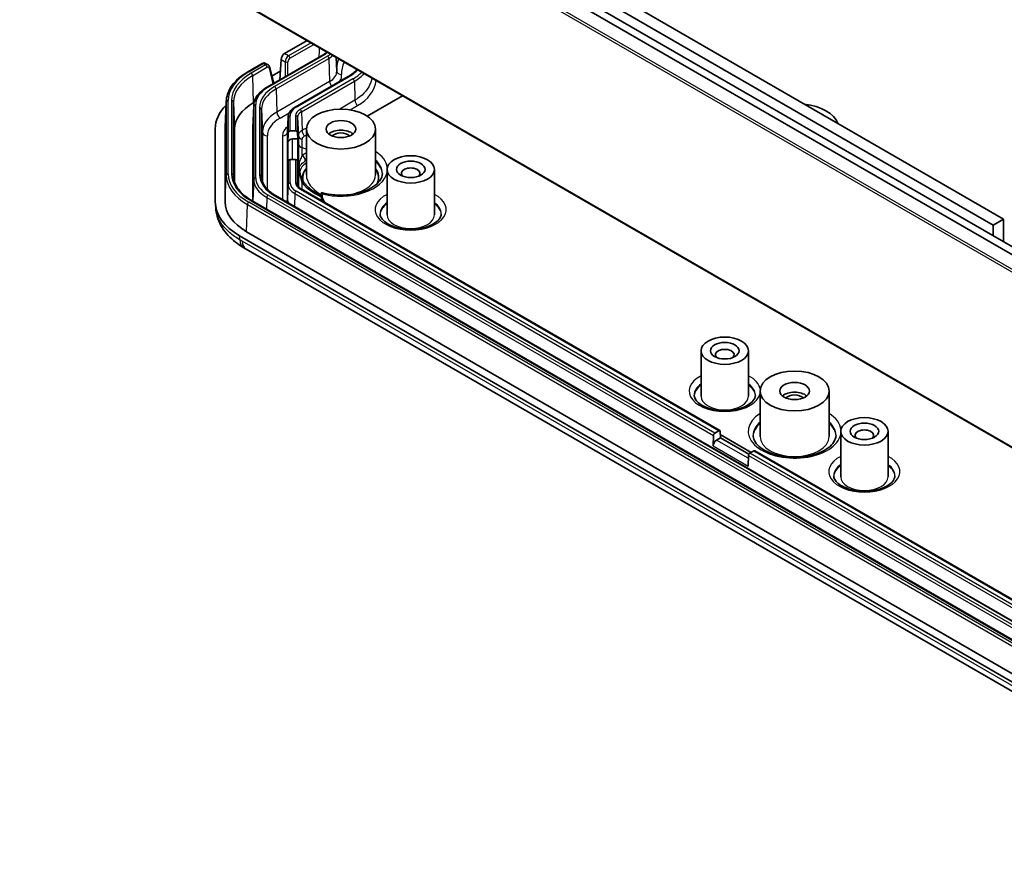
# Model space of a CAD drawing. Units: millimetres. Extents: x 29 to 3187, y 16 to 578.
# Drawn here: x 477 to 577, y 195 to 280 of the extents above; entities that cross this region are included whole.
import ezdxf

# ---------------------------------------------------------------- set-up
doc = ezdxf.new("R2010")
doc.units = ezdxf.units.MM
doc.header["$LTSCALE"] = 2
doc.layers.add('Visible (ISO)', color=7, linetype='Continuous', lineweight=35)
doc.layers.add('Visible Narrow (ISO)', color=7, linetype='Continuous', lineweight=25)

msp = doc.modelspace()

# ---------------------------------------------------------------- linework, layer by layer
at = {"layer": 'Visible (ISO)'}
for p, q in [((587.1006, 252.0229), (478.8841, 314.5018)), ((586.3934, 251.6147), (478.177, 314.0935)), ((585.3742, 232.6573), (477.1577, 295.1361)), ((534.5126, 283.4461), (575.7369, 259.6452)), ((535.5733, 284.0584), (576.7976, 260.2576)), ((506.2397, 278.3456), (503.9602, 277.0296)), ((507.9242, 276.9419), (502.1878, 273.63)), ((503.4706, 274.3829), (503.5949, 276.4384)), ((509.1748, 276.6511), (509.2352, 275.2377)), ((500.2203, 275.1743), (501.6854, 276.0201)), ((502.0332, 276.0363), (502.274, 275.8972)), ((502.4283, 275.6851), (502.8508, 274.0128)), ((503.5218, 275.229), (502.6681, 274.7361)), ((503.4706, 274.3829), (503.4813, 274.3768)), ((505.0311, 271.6116), (510.3867, 274.7037)), ((515.9131, 272.7607), (512.326, 270.6897)), ((498.0476, 272.2183), (497.9321, 269.5198)), ((500.8293, 271.7704), (500.7313, 269.4799)), ((500.8762, 272.0971), (500.7797, 272.0414)), ((504.3111, 270.6119), (504.2474, 269.1232)), ((496.9299, 269.4143), (496.9299, 262.001)), ((497.9299, 269.4143), (497.9299, 262.001)), ((498.8949, 269.4143), (498.8949, 264.0103)), ((500.7299, 262.0706), (500.7299, 269.4143)), ((506.1578, 269.3819), (506.1578, 264.6998)), ((513.1578, 269.3819), (513.1578, 264.7279)), ((504.2654, 267.9818), (504.3104, 269.0347)), ((504.5103, 269.1923), (505.0717, 269.1923)), ((505.2997, 268.3758), (504.7651, 268.3758)), ((505.2715, 269.0347), (505.2997, 268.3758)), ((505.2997, 268.3758), (505.2997, 265.489)), ((504.3104, 266.1479), (504.2654, 265.095)), ((505.0717, 266.3055), (504.5103, 266.3055)), ((505.2997, 265.489), (505.2715, 266.1479)), ((514.3289, 265.2994), (514.3289, 260.6862)), ((519.1289, 265.2994), (519.1289, 260.6862)), ((610.497, 200.603), (503.0421, 262.6421)), ((505.628, 263.3187), (548.0418, 238.8311)), ((496.9772, 261.3292), (496.9402, 261.761)), ((500.6567, 262.1129), (608.8732, 199.6341)), ((575.7369, 259.6452), (576.7976, 260.2576)), ((575.7369, 258.5837), (575.7369, 259.6452)), ((576.7976, 260.2576), (576.7976, 257.9714)), ((499.3902, 258.5717), (607.6067, 196.0929)), ((500.0973, 258.98), (608.3138, 196.5012)), ((500.0705, 257.206), (607.8008, 195.0079)), ((546.1487, 246.9282), (546.1487, 242.315)), ((550.9487, 246.9282), (550.9487, 242.315)), ((552.1197, 242.8458), (552.1197, 238.2326)), ((559.1197, 242.8458), (559.1197, 238.2326)), ((547.5449, 238.592), (547.9418, 238.8212)), ((548.0831, 238.7452), (548.1031, 238.0978)), ((548.0925, 238.4429), (551.2251, 236.6343)), ((560.2908, 238.7633), (560.2908, 234.1501)), ((565.0908, 238.7633), (565.0908, 234.1501)), ((547.3717, 237.2815), (547.4035, 238.3528)), ((548.1031, 238.0978), (547.725, 237.8795)), ((548.1031, 238.0978), (550.9767, 236.4387)), ((551.4773, 236.7799), (551.0804, 236.5508)), ((551.5773, 236.7898), (613.083, 201.2795)), ((550.9391, 236.3116), (550.9072, 235.2403))]:
    msp.add_line(p, q, dxfattribs=at)
for centre, major_axis, ratio, start_param, end_param in [((503.9478, 276.6284), (-0.2626, -0.4256), 0.5568606, 3.9432671, 5.4791569), ((505.3299, 269.4143), (-8.4, 0), 0.5773503, 5.7655648, 6.2831853), ((505.3299, 269.4143), (-6.4349, 0), 0.5773503, 5.4977871, 6.2831853), ((555.6197, 269.3819), (4.5, 0), 0.5773503, 0.220129, 1.3506673), ((505.3299, 269.4143), (-7.4, 0), 0.5773503, 6.2584901, 6.2831853), ((505.3299, 269.4143), (-4.6, 0), 0.5773503, 6.2584901, 6.2831853), ((504.7651, 267.9675), (-0.5, 0), 0.8164966, 4.712389, 6.2482787), ((504.5103, 269.029), (-0.2, 0), 0.8164966, 4.712389, 6.2482787), ((505.0717, 269.029), (0.2, 0), 0.8164966, 0.0349066, 1.5707963), ((509.6578, 268.4021), (-1.5, 0), 0.5773503, 3.7428569, 5.6819211), ((509.6578, 268.4021), (1.0065, 0), 0.5773503, 0.501749, 2.6398436), ((504.5103, 266.1422), (-0.2, 0), 0.8164966, 4.712389, 6.2482787), ((505.0717, 266.1422), (0.2, 0), 0.8164966, 0.0349066, 1.5707963), ((516.7289, 264.8912), (-0.95, 0), 0.5773503, 2.59354, 6.8312379), ((509.6578, 281.163), (-4.1898, -34.3785), 0.0084911, 1.0022002, 1.0068462), ((512.7512, 261.574), (5.0205, -1.4306), 0.5467983, 3.3158323, 3.4205347), ((512.6299, 262.9303), (-4.915, 0), 0.5773503, 0.0361493, 0.3592415), ((509.6578, 272.9573), (-3.4915, -28.6487), 0.0084911, 1.2073789, 1.209131), ((505.3299, 262.001), (-8.4, 0), 0.5773503, 0, 0.7853982), ((505.3299, 262.001), (-7.4, 0), 0.5773503, 0, 0.7853982), ((501.794, 285.8979), (16.5958, -30.4447), 0.6180294, 5.4812913, 5.4916429), ((548.5487, 246.52), (-0.95, 0), 0.5773503, 2.59354, 6.8312379), ((555.6197, 241.866), (-1.5, 0), 0.5773503, 3.7428569, 5.6819211), ((555.6197, 241.866), (1.0065, 0), 0.5773503, 0.501749, 2.6398436), ((547.5449, 238.4287), (0.1, 0.1732), 0.5773503, 0.7853982, 2.3212879), ((547.9418, 238.6579), (0.1, 0.1732), 0.5773503, 5.5326937, 7.0685835), ((562.6908, 238.355), (-0.95, 0), 0.5773503, 2.59354, 6.8312379), ((547.725, 237.4713), (0.25, 0.433), 0.5773503, 0.7853982, 2.3212879), ((551.0804, 236.3875), (-0.1, -0.1732), 0.5773503, 3.9269908, 5.4628806), ((551.4773, 236.6166), (0.1, 0.1732), 0.5773503, 0, 0.7853982)]:
    msp.add_ellipse(centre, major_axis=major_axis, ratio=ratio, start_param=start_param, end_param=end_param, dxfattribs=at)
for centre, major_axis in [((509.6578, 269.3819), (-3.5, 0)), ((509.6578, 269.3819), (-1.5, 0)), ((516.7289, 265.2994), (-2.4, 0)), ((516.7289, 265.2994), (-1.45, 0)), ((548.5487, 246.9282), (-2.4, 0)), ((548.5487, 246.9282), (-1.45, 0)), ((555.6197, 242.8458), (-3.5, 0)), ((555.6197, 242.8458), (-1.5, 0)), ((562.6908, 238.7633), (-2.4, 0)), ((562.6908, 238.7633), (-1.45, 0))]:
    msp.add_ellipse(centre, major_axis=major_axis, ratio=0.5773503, dxfattribs=at)
for points, knots in [([(508.2315, 277.1957), (508.2212, 277.1826), (508.2101, 277.1695), (508.1644, 277.1189), (508.1243, 277.0817), (508.0327, 277.0096), (507.981, 276.9747), (507.9242, 276.9419)], [1.21367165, 1.21367165, 1.21367165, 1.21367165, 1.26651515, 1.26651515, 1.41865574, 1.41865574, 1.57079633, 1.57079633, 1.57079633, 1.57079633]), ([(502.0332, 276.0363), (502.0094, 276.05), (501.9836, 276.0603), (501.9319, 276.0734), (501.906, 276.0763), (501.8561, 276.0763), (501.8321, 276.0735), (501.7865, 276.0639), (501.7648, 276.0571), (501.7236, 276.0406), (501.7041, 276.0309), (501.6854, 276.0201)], [-0.78539816, -0.78539816, -0.78539816, -0.78539816, -0.62831853, -0.62831853, -0.4712389, -0.4712389, -0.31415927, -0.31415927, -0.15707963, -0.15707963, 0, 0, 0, 0]), ([(502.274, 275.8972), (502.2906, 275.8876), (502.3063, 275.8765), (502.3351, 275.8518), (502.3481, 275.8383), (502.3714, 275.8098), (502.3816, 275.7949), (502.3992, 275.7643), (502.4067, 275.7486), (502.4192, 275.717), (502.4243, 275.7011), (502.4283, 275.6851)], [0.78539816, 0.78539816, 0.78539816, 0.78539816, 0.89753556, 0.89753556, 1.00967296, 1.00967296, 1.12181036, 1.12181036, 1.23394776, 1.23394776, 1.34608516, 1.34608516, 1.34608516, 1.34608516]), ([(510.3867, 274.7037), (510.5684, 274.8086), (510.7354, 274.921), (511.0361, 275.1575), (511.1698, 275.2816), (511.29, 275.4145), (511.2946, 275.4196), (511.299, 275.4246)], [4.71238898, 4.71238898, 4.71238898, 4.71238898, 4.86452957, 4.86452957, 5.01667016, 5.01667016, 5.0226474, 5.0226474, 5.0226474, 5.0226474]), ([(498.0476, 272.2183), (498.0572, 272.4432), (498.0966, 272.6674), (498.2328, 273.1074), (498.3295, 273.3232), (498.5765, 273.7408), (498.7266, 273.9428), (499.0757, 274.3288), (499.2745, 274.5129), (499.716, 274.8601), (499.9586, 275.0232), (500.2203, 275.1743)], [3.95168604, 3.95168604, 3.95168604, 3.95168604, 4.10382663, 4.10382663, 4.25596722, 4.25596722, 4.4081078, 4.4081078, 4.56024839, 4.56024839, 4.71238898, 4.71238898, 4.71238898, 4.71238898]), ([(502.1878, 273.63), (502.0259, 273.5366), (501.8755, 273.4355), (501.6011, 273.2196), (501.477, 273.1049), (501.2586, 272.8633), (501.1642, 272.7365), (501.0084, 272.473), (500.9471, 272.3364), (500.8605, 272.0568), (500.8354, 271.9138), (500.8293, 271.7704)], [1.57079633, 1.57079633, 1.57079633, 1.57079633, 1.72293691, 1.72293691, 1.8750775, 1.8750775, 2.02721809, 2.02721809, 2.17935868, 2.17935868, 2.33149927, 2.33149927, 2.33149927, 2.33149927]), ([(504.3111, 270.6119), (504.3145, 270.6915), (504.3285, 270.7706), (504.3761, 270.9244), (504.4097, 270.999), (504.4939, 271.1415), (504.5446, 271.2094), (504.6606, 271.3377), (504.7259, 271.3981), (504.8694, 271.5109), (504.9475, 271.5634), (505.0311, 271.6116)], [3.95168604, 3.95168604, 3.95168604, 3.95168604, 4.10382663, 4.10382663, 4.25596722, 4.25596722, 4.4081078, 4.4081078, 4.56024839, 4.56024839, 4.71238898, 4.71238898, 4.71238898, 4.71238898]), ([(505.4578, 265.3434), (505.4578, 265.284), (505.4632, 265.2047), (505.4884, 265.0161), (505.5099, 264.905), (505.5673, 264.6819), (505.6033, 264.5693), (505.6887, 264.3517), (505.7382, 264.2465), (505.8489, 264.0503), (505.9101, 263.9594), (505.9831, 263.8702), (505.9912, 263.8605), (505.9993, 263.8511)], [0.2585518, 0.2585518, 0.2585518, 0.2585518, 0.30386842, 0.30386842, 0.35557973, 0.35557973, 0.40729104, 0.40729104, 0.45900235, 0.45900235, 0.51071366, 0.51071366, 0.51710835, 0.51710835, 0.51710835, 0.51710835]), ([(498.7815, 264.6078), (498.7892, 264.4277), (498.8206, 264.2478), (498.9312, 263.8902), (499.0105, 263.7127), (499.2169, 263.3636), (499.3441, 263.1921), (499.6444, 262.86), (499.8176, 262.6993), (500.2065, 262.3934), (500.4222, 262.2482), (500.6567, 262.1129)], [2.38088971, 2.38088971, 2.38088971, 2.38088971, 2.5330303, 2.5330303, 2.68517089, 2.68517089, 2.83731148, 2.83731148, 2.98945207, 2.98945207, 3.14159265, 3.14159265, 3.14159265, 3.14159265]), ([(503.0421, 262.6421), (502.8626, 262.7457), (502.6978, 262.8567), (502.401, 263.0901), (502.2691, 263.2126), (502.0408, 263.465), (501.9444, 263.5951), (501.7883, 263.8591), (501.7285, 263.993), (501.6453, 264.2621), (501.6217, 264.3972), (501.6159, 264.5323)], [3.14159265, 3.14159265, 3.14159265, 3.14159265, 3.29373324, 3.29373324, 3.44587383, 3.44587383, 3.59801442, 3.59801442, 3.75015501, 3.75015501, 3.90229559, 3.90229559, 3.90229559, 3.90229559]), ([(513.8578, 264.8912), (513.8578, 264.6409), (513.7724, 264.3833), (513.4193, 263.9096), (513.1945, 263.7012), (512.6335, 263.3347), (512.3049, 263.1748), (511.5655, 262.9148), (511.1543, 262.8152), (510.2901, 262.6907), (509.8369, 262.6665), (508.9388, 262.6983), (508.494, 262.7543), (507.9502, 262.8752), (507.8255, 262.9069), (507.7041, 262.9417)], [0.7853982, 0.7853982, 0.7853982, 0.7853982, 1.1917937, 1.1917937, 1.5091956, 1.5091956, 1.8091327, 1.8091327, 2.1116555, 2.1116555, 2.4173033, 2.4173033, 2.7237397, 2.7237397, 2.8173757, 2.8173757, 2.8173757, 2.8173757]), ([(505.2719, 263.7679), (505.2731, 263.7399), (505.278, 263.7116), (505.296, 263.6534), (505.3092, 263.6234), (505.3455, 263.5621), (505.3686, 263.5307), (505.4252, 263.4681), (505.4588, 263.4368), (505.5361, 263.376), (505.5798, 263.3465), (505.628, 263.3187)], [2.38088971, 2.38088971, 2.38088971, 2.38088971, 2.5330303, 2.5330303, 2.68517089, 2.68517089, 2.83731148, 2.83731148, 2.98945207, 2.98945207, 3.14159265, 3.14159265, 3.14159265, 3.14159265]), ([(507.6608, 262.6154), (507.521, 262.6859), (507.3856, 262.7599), (507.1254, 262.9136), (507.0007, 262.9932), (506.7635, 263.1569), (506.651, 263.241), (506.4399, 263.4121), (506.3412, 263.4991), (506.1588, 263.6745), (506.0751, 263.7629), (505.9993, 263.8511)], [-1.07829059, -1.07829059, -1.07829059, -1.07829059, -0.97009265, -0.97009265, -0.86189472, -0.86189472, -0.75369679, -0.75369679, -0.64549886, -0.64549886, -0.53730092, -0.53730092, -0.53730092, -0.53730092]), ([(507.6608, 262.6154), (507.6629, 262.6143), (507.6647, 262.6089), (507.6676, 262.59), (507.6687, 262.576), (507.6693, 262.5582)], [0.04275345, 0.04275345, 0.04275345, 0.04275345, 0.054329587, 0.054329587, 0.066508442, 0.066508442, 0.066508442, 0.066508442]), ([(507.6649, 262.7567), (507.6709, 262.8036), (507.6778, 262.8492), (507.689, 262.9087), (507.6952, 262.9311), (507.7042, 262.9459), (507.7084, 262.9394), (507.7114, 262.9183), (507.7119, 262.9141), (507.7123, 262.9092)], [0.156603338, 0.156603338, 0.156603338, 0.156603338, 0.174667085, 0.174667085, 0.194359622, 0.194359622, 0.215221015, 0.215221015, 0.219540449, 0.219540449, 0.219540449, 0.219540449]), ([(496.9772, 261.3292), (497.0072, 260.9804), (497.0826, 260.6368), (497.3087, 259.9865), (497.4585, 259.6802), (497.8141, 259.1082), (498.0193, 258.8436), (498.4703, 258.3549), (498.7165, 258.1305), (499.2409, 257.7178), (499.52, 257.529), (499.8115, 257.3571)], [-0.46776759, -0.46776759, -0.46776759, -0.46776759, -0.37421407, -0.37421407, -0.28066055, -0.28066055, -0.18710704, -0.18710704, -0.09355352, -0.09355352, 0, 0, 0, 0]), ([(519.8289, 260.8087), (519.8289, 260.7108), (519.8091, 260.6121), (519.6961, 260.3481), (519.5664, 260.174), (519.2033, 259.8723), (518.9962, 259.7436), (518.5108, 259.5221), (518.2328, 259.4294), (517.6302, 259.2928), (517.305, 259.2497), (516.643, 259.2212), (516.3063, 259.2362), (515.6605, 259.3225), (515.3516, 259.3937), (514.7973, 259.5807), (514.5514, 259.6959), (514.1466, 259.9494), (513.9871, 260.0871), (513.7537, 260.3647), (513.6841, 260.5024), (513.6362, 260.6908), (513.6289, 260.7498), (513.6289, 260.8087)], [0.7853982, 0.7853982, 0.7853982, 0.7853982, 1.0276551, 1.0276551, 1.3928468, 1.3928468, 1.6873562, 1.6873562, 1.982075, 1.982075, 2.2816665, 2.2816665, 2.5837573, 2.5837573, 2.8849787, 2.8849787, 3.1821423, 3.1821423, 3.4750416, 3.4750416, 3.7812787, 3.7812787, 3.9269908, 3.9269908, 3.9269908, 3.9269908]), ([(551.6487, 242.4375), (551.6487, 242.3396), (551.6289, 242.2409), (551.5159, 241.9769), (551.3862, 241.8028), (551.0231, 241.5012), (550.816, 241.3725), (550.3306, 241.151), (550.0526, 241.0582), (549.45, 240.9216), (549.1248, 240.8786), (548.4628, 240.85), (548.1261, 240.865), (547.4803, 240.9513), (547.1714, 241.0226), (546.6171, 241.2096), (546.3712, 241.3247), (545.9664, 241.5782), (545.8069, 241.7159), (545.5735, 241.9935), (545.5039, 242.1312), (545.456, 242.3197), (545.4487, 242.3786), (545.4487, 242.4375)], [0.7853982, 0.7853982, 0.7853982, 0.7853982, 1.0276551, 1.0276551, 1.3928468, 1.3928468, 1.6873562, 1.6873562, 1.982075, 1.982075, 2.2816665, 2.2816665, 2.5837573, 2.5837573, 2.8849787, 2.8849787, 3.1821423, 3.1821423, 3.4750416, 3.4750416, 3.7812787, 3.7812787, 3.9269908, 3.9269908, 3.9269908, 3.9269908]), ([(559.8197, 238.355), (559.8197, 238.0927), (559.7258, 237.8216), (559.3448, 237.3369), (559.1141, 237.1315), (558.5428, 236.7708), (558.2089, 236.6138), (557.4606, 236.3605), (557.0458, 236.2648), (556.1772, 236.1487), (555.7231, 236.129), (554.826, 236.1696), (554.3832, 236.23), (553.5594, 236.4226), (553.178, 236.5543), (552.5182, 236.8681), (552.2389, 237.0496), (551.8018, 237.4341), (551.6454, 237.6361), (551.4599, 238.0107), (551.4197, 238.1836), (551.4197, 238.355)], [0.7853982, 0.7853982, 0.7853982, 0.7853982, 1.211309, 1.211309, 1.5260259, 1.5260259, 1.8259326, 1.8259326, 2.128669, 2.128669, 2.4344291, 2.4344291, 2.7408318, 2.7408318, 3.0452692, 3.0452692, 3.3460511, 3.3460511, 3.6486167, 3.6486167, 3.9269908, 3.9269908, 3.9269908, 3.9269908]), ([(565.7908, 234.2726), (565.7908, 234.1746), (565.7711, 234.076), (565.6581, 233.812), (565.5283, 233.6378), (565.1652, 233.3362), (564.9581, 233.2075), (564.4727, 232.986), (564.1947, 232.8932), (563.5921, 232.7566), (563.2669, 232.7136), (562.605, 232.6851), (562.2682, 232.7), (561.6225, 232.7864), (561.3135, 232.8576), (560.7592, 233.0446), (560.5133, 233.1598), (560.1086, 233.4132), (559.949, 233.5509), (559.7156, 233.8285), (559.646, 233.9662), (559.5981, 234.1547), (559.5908, 234.2137), (559.5908, 234.2726)], [0.7853982, 0.7853982, 0.7853982, 0.7853982, 1.0276551, 1.0276551, 1.3928468, 1.3928468, 1.6873562, 1.6873562, 1.982075, 1.982075, 2.2816665, 2.2816665, 2.5837573, 2.5837573, 2.8849787, 2.8849787, 3.1821423, 3.1821423, 3.4750416, 3.4750416, 3.7812787, 3.7812787, 3.9269908, 3.9269908, 3.9269908, 3.9269908])]:
    msp.add_open_spline(points, degree=3, knots=knots, dxfattribs=at)
for points in [[(507.6693, 262.5582), (507.6699, 262.5437), (507.6705, 262.5265), (507.6711, 262.507)], [(507.7123, 262.9092), (507.714, 262.89), (507.7159, 262.8624), (507.7181, 262.8277)], [(508.6499, 262.7927), (508.6482, 262.7789), (508.6463, 262.7627), (508.6444, 262.7456)], [(507.7094, 262.1934), (507.7156, 262.1638), (507.7224, 262.1344), (507.7301, 262.1051)]]:
    msp.add_open_spline(points, degree=3, dxfattribs=at)
at = {"layer": 'Visible Narrow (ISO)'}
for p, q in [((477.1163, 312.9552), (585.3328, 250.4764)), ((585.4295, 250.6871), (477.213, 313.1659)), ((585.3328, 232.7488), (477.1163, 295.2277)), ((506.6374, 278.116), (504.3579, 276.8)), ((504.4992, 276.5608), (506.9152, 277.9556)), ((502.2878, 273.6201), (508.0242, 276.932)), ((508.2976, 276.7741), (502.9421, 273.6821)), ((503.0834, 273.4429), (508.439, 276.5349)), ((503.5949, 276.4384), (504.0117, 276.1978)), ((504.3579, 276.8), (503.9602, 277.0296)), ((508.439, 276.5349), (508.5087, 274.1885)), ((500.3203, 275.1643), (501.7854, 276.0102)), ((502.0218, 275.8737), (500.5567, 275.0278)), ((500.698, 274.7886), (502.1632, 275.6345)), ((501.7854, 276.0102), (502.0218, 275.8737)), ((502.3757, 275.5602), (502.7774, 273.9704)), ((504.0117, 276.1978), (504.0117, 274.683)), ((504.2944, 274.8462), (504.2944, 276.1978)), ((500.698, 274.7886), (500.7797, 272.0414)), ((505.1311, 271.6017), (510.4867, 274.6938)), ((510.8836, 274.4646), (505.528, 271.3726)), ((503.0834, 273.4429), (503.1531, 271.0965)), ((508.5087, 274.1885), (503.1531, 271.0965)), ((505.6694, 271.1334), (511.025, 274.2254)), ((511.025, 274.2254), (511.0823, 272.295)), ((497.9299, 269.4143), (498.0454, 272.1145)), ((498.0454, 272.1145), (498.0454, 264.7012)), ((498.2452, 264.8588), (498.2452, 272.2721)), ((498.5796, 272.2721), (498.5796, 264.8588)), ((498.7795, 264.7012), (498.7795, 272.1145)), ((498.7795, 272.1145), (498.8949, 269.4143)), ((500.8279, 271.7062), (500.7299, 269.4143)), ((500.8279, 271.7062), (500.8279, 264.2929)), ((501.0278, 264.4505), (501.0278, 271.8638)), ((501.4145, 271.5529), (501.4145, 264.7614)), ((501.6144, 271.3953), (501.713, 269.0892)), ((501.6144, 264.6038), (501.6144, 271.3953)), ((511.0823, 272.295), (509.5346, 271.4014)), ((510.6102, 271.3264), (511.3535, 271.7556)), ((503.5065, 270.4985), (504.43, 271.0317)), ((504.3104, 270.5788), (504.2467, 269.0892)), ((504.3104, 270.5788), (504.3104, 269.0347)), ((504.5103, 269.1923), (504.5103, 270.7364)), ((505.0717, 270.7364), (505.0717, 269.1923)), ((505.2715, 269.0347), (505.2715, 270.5788)), ((505.2715, 270.5788), (505.3509, 268.724)), ((505.6694, 271.1334), (505.7255, 269.2462)), ((501.713, 269.0892), (501.713, 264.0498)), ((502.2127, 263.2768), (502.2127, 268.6952)), ((503.747, 268.6952), (503.747, 262.2351)), ((504.2467, 262.2977), (504.2467, 269.0892)), ((504.7651, 266.3055), (504.7651, 268.3758)), ((504.2654, 267.9818), (504.2654, 265.095)), ((505.3527, 267.8847), (505.3527, 263.554)), ((505.7362, 267.5019), (506.1578, 267.3611)), ((505.7362, 266.7), (505.7362, 267.5019)), ((504.3104, 266.1479), (504.3104, 263.7873)), ((504.5103, 263.9449), (504.5103, 266.3055)), ((505.0717, 266.3055), (505.0717, 263.9449)), ((505.2715, 263.7873), (505.2715, 266.1479)), ((497.9299, 262.001), (498.0454, 264.7012)), ((498.7795, 264.7012), (498.7873, 264.5174)), ((501.6144, 264.6038), (501.6204, 264.4638)), ((500.8279, 264.2929), (500.7328, 262.069)), ((504.3104, 263.7873), (504.2467, 262.2977)), ((505.2715, 263.7873), (505.2731, 263.7517)), ((505.7362, 263.2562), (505.7362, 263.9223)), ((502.1465, 262.455), (502.1114, 261.273)), ((502.1465, 262.455), (610.363, 199.9762)), ((610.5043, 200.2154), (502.2878, 262.6942)), ((502.9421, 262.6322), (610.397, 200.5931)), ((504.9898, 262.8404), (504.9511, 261.5399)), ((504.9898, 262.8404), (547.4035, 238.3528)), ((547.5449, 238.592), (505.1311, 263.0796)), ((505.528, 263.3088), (547.9418, 238.8212)), ((507.6693, 262.5582), (507.7123, 262.9092)), ((500.0973, 258.98), (500.1789, 261.7273)), ((500.1789, 261.7273), (608.3954, 199.2485)), ((608.5368, 199.4877), (500.3203, 261.9665)), ((500.5567, 262.103), (608.7732, 199.6242)), ((507.5628, 262.2016), (507.7094, 262.1934)), ((499.4166, 258.1514), (499.3902, 258.5717)), ((607.3901, 195.8114), (499.6598, 258.0095)), ((550.9307, 236.0287), (547.725, 237.8795)), ((547.3717, 237.2815), (550.9072, 235.2403)), ((612.5861, 201.0405), (551.0804, 236.5508)), ((551.4773, 236.7799), (612.983, 201.2696)), ((550.9391, 236.3116), (612.4447, 200.8013))]:
    msp.add_line(p, q, dxfattribs=at)
for centre, major_axis, ratio, start_param, end_param in [((504.3653, 276.3874), (-0.242, -0.4376), 0.589315, 3.9160679, 5.4519577), ((504.5066, 276.3115), (0.1418, 0.2645), 0.5971344, 0.7666829, 2.3025727), ((504.3579, 276.6367), (0.1, -0.1732), 0.5773503, 0.8203047, 2.3561945), ((508.0242, 276.7687), (-0.1, 0.1732), 0.5773503, 5.4977871, 6.2831853), ((506.7529, 277.666), (1.7979, 0), 0.5773503, 5.4977871, 5.7619956), ((506.7529, 277.666), (-2.1846, 0), 0.5773503, 2.3561945, 2.5727999), ((508.2976, 276.6108), (-0.1, 0.1732), 0.5773503, 3.9618974, 5.4977871), ((506.7529, 277.5084), (2.3845, 0), 0.5773503, 5.4977871, 5.7793402), ((515.7389, 275.4914), (-6.5169, 0), 0.5773503, 6.0148098, 6.2714786), ((501.7854, 275.8469), (-0.1, 0.1732), 0.5773503, 5.4977871, 6.2831853), ((501.778, 275.6063), (0.2577, 0.4285), 0.5651318, 0.0100449, 0.795443), ((502.0292, 275.4612), (-0.242, -0.4376), 0.589315, 3.1306698, 3.9160679), ((502.0218, 275.7104), (-0.1, 0.1732), 0.5773503, 3.9618974, 5.4977871), ((502.1706, 275.3853), (0.1418, 0.2645), 0.5971344, 5.7037831, 7.0498682), ((502.2344, 275.6361), (0.1939, 0.049), 0.6714392, 5.3461558, 6.2831853), ((504.153, 276.2737), (0.2, 0), 0.5363736, 3.9275998, 5.4971782), ((515.7389, 275.0974), (-6.0172, 0), 0.5773503, 5.9703245, 6.3388558), ((506.7529, 276.8495), (5.2804, 0), 0.5773503, 5.4977871, 5.7798043), ((515.7389, 275.0974), (-4.4828, 0), 0.5773503, 6.1550182, 6.1604417), ((505.3299, 272.2721), (-7.0846, 0), 0.5773503, 5.4977871, 6.2831853), ((505.3299, 272.2721), (-6.7503, 0), 0.5773503, 5.4977871, 6.2831853), ((505.3299, 272.1145), (-6.5504, 0), 0.5773503, 5.4977871, 6.2831853), ((500.3203, 275.001), (-0.1, 0.1732), 0.5773503, 5.4977871, 6.2831853), ((500.5567, 274.8645), (-0.1, 0.1732), 0.5773503, 3.9618974, 5.4977871), ((506.7529, 275.2023), (2.4831, 0), 0.5773503, 5.4977871, 6.3078805), ((509.7311, 275.3123), (-0.4977, -0.048), 0.8152317, 0.0254313, 1.4922688), ((506.7529, 274.8083), (2.9828, 0), 0.5773503, 5.9386808, 6.3388558), ((510.4867, 274.5305), (-0.1, 0.1732), 0.5773503, 5.4977871, 6.2831853), ((506.7529, 276.8495), (-5.8418, 0), 0.5773503, 2.3561945, 2.6104781), ((510.8836, 274.3013), (0.1, -0.1732), 0.5773503, 0.8203047, 2.3561945), ((506.7529, 276.6919), (6.0417, 0), 0.5773503, 5.4977871, 5.7765621), ((505.3299, 271.8638), (-4.3021, 0), 0.5773503, 5.4977871, 6.2831853), ((506.6299, 271.5529), (-5.2154, 0), 0.5773503, 5.4977871, 6.2831853), ((506.6299, 271.3953), (-5.0155, 0), 0.5773503, 5.4977871, 6.2831853), ((502.2878, 273.4568), (-0.1, 0.1732), 0.5773503, 5.4977871, 6.2831853), ((502.9421, 273.5188), (-0.1, 0.1732), 0.5773503, 3.9618974, 5.4977871), ((508.862, 273.9988), (0.25, -0.433), 0.5773503, 3.9618974, 5.020969), ((506.7095, 275.7177), (6.455, -1.7563), 0.689381, 5.6832231, 6.3593844), ((498.2452, 272.1088), (-0.2, 0), 0.8164966, 4.712389, 6.2482787), ((505.3299, 272.1145), (-7.2845, 0), 0.5773503, 6.2584901, 6.2831853), ((498.5796, 272.1088), (0.2, 0), 0.8164966, 0.0349066, 1.5707963), ((501.0278, 271.7005), (-0.2, 0), 0.8164966, 4.712389, 6.2482787), ((505.3299, 271.7062), (-4.502, 0), 0.5773503, 6.2584901, 6.2831853), ((501.4145, 271.3896), (0.2, 0), 0.8164966, 0.0349066, 1.5707963), ((506.6299, 270.7364), (-2.1196, 0), 0.5773503, 5.4977871, 6.2831853), ((505.1311, 271.4384), (-0.1, 0.1732), 0.5773503, 5.4977871, 6.2831853), ((506.6299, 270.7364), (-1.5582, 0), 0.5773503, 5.4977871, 6.2831853), ((505.528, 271.2093), (0.1, -0.1732), 0.5773503, 0.8203047, 2.3561945), ((511.4357, 272.1052), (0.25, -0.433), 0.5773503, 3.9618974, 5.2633265), ((506.6299, 269.0892), (-4.9169, 0), 0.5773503, 5.4977871, 6.2831853), ((506.6299, 268.6952), (-4.4172, 0), 0.5773503, 5.4977871, 6.2831853), ((503.5065, 270.9067), (0.25, -0.433), 0.5773503, 3.9618974, 5.4977871), ((504.5103, 270.5731), (-0.2, 0), 0.8164966, 4.712389, 6.2482787), ((506.6299, 270.5788), (-2.3194, 0), 0.5773503, 6.2584901, 6.2831853), ((505.0717, 270.5731), (0.2, 0), 0.8164966, 0.0349066, 1.5707963), ((506.6299, 270.5788), (-1.3583, 0), 0.5773503, 5.4977871, 6.2831853), ((506.6299, 268.6952), (-2.8828, 0), 0.5773503, 5.6713188, 6.2831853), ((502.2127, 269.1034), (-0.5, 0), 0.8164966, 0.0349066, 1.5707963), ((503.747, 269.1034), (0.5, 0), 0.8164966, 4.712389, 6.2482787), ((506.6299, 269.0892), (-2.3831, 0), 0.5773503, 6.2584901, 6.2831853), ((505.8506, 268.7383), (-0.5, -0.002), 0.7724254, 0.0317311, 1.3549935), ((506.0788, 269.0564), (0.2202, -0.4489), 0.6162754, 4.0022224, 5.3254848), ((505.8524, 267.899), (-0.5, 0), 0.8164966, 0.0349066, 1.3363357), ((509.774, 264.5237), (-4.6439, 1.3237), 0.5469469, 5.7449347, 5.9005357), ((505.6201, 266.3029), (-0.3061, 0.3954), 0.7663225, 3.8497961, 5.2196599), ((509.6578, 265.2994), (4.7, 0), 0.5773503, 0.0644588, 0.7307398), ((509.6578, 264.0007), (-4.1567, 1.0902), 0.5514916, 5.8411503, 6.3079179), ((509.5765, 263.7228), (-3.8041, 1.0843), 0.5469469, 5.9599548, 6.5446026), ((509.6578, 264.1267), (-4.1398, 1.3127), 0.5399816, 5.8670824, 5.915467), ((509.6578, 264.8912), (4.2, 0), 0.5773503, 0, 0.5856855), ((509.6578, 264.7687), (4.2, 0), 0.5773503, 0.0269702, 0.5856855), ((509.6578, 264.4829), (3.85, 0), 0.5773503, 6.0057132, 6.712885), ((498.2452, 264.6955), (-0.2, 0), 0.8164966, 4.712389, 6.2482787), ((505.3299, 264.7012), (-7.2845, 0), 0.5773503, 0, 0.7853982), ((505.3299, 264.8588), (-7.0846, 0), 0.5773503, 0, 0.7853982), ((498.5796, 264.6955), (0.2, 0), 0.8164966, 0.0349066, 1.5707963), ((505.3299, 264.8588), (-6.7503, 0), 0.5773503, 0, 0.7853982), ((505.3299, 264.7012), (-6.5504, 0), 0.5773503, 0, 0.0246952), ((501.0278, 264.2872), (-0.2, 0), 0.8164966, 4.712389, 6.2482787), ((505.3299, 264.4505), (-4.3021, 0), 0.5773503, 0, 0.7853982), ((501.4145, 264.5981), (0.2, 0), 0.8164966, 0.0349066, 1.5707963), ((506.6299, 264.7614), (-5.2154, 0), 0.5773503, 0, 0.7853982), ((506.6299, 264.6038), (-5.0155, 0), 0.5773503, 0, 0.0246952), ((509.5881, 263.7205), (-3.7546, 1.0702), 0.5469469, 5.9930714, 6.6194535), ((509.6578, 263.9588), (-3.4522, 1.0639), 0.5419848, 0.1654961, 1.1289981), ((509.6578, 265.2994), (4.7, 0), 0.5773503, 4.2869765, 6.1721708), ((509.6578, 264.7279), (3.5, 0), 0.5773503, 4.420282, 6.2831853), ((509.6578, 264.4829), (3.8, 0), 0.5773503, 5.9552714, 6.6832068), ((505.3299, 264.2929), (-4.502, 0), 0.5773503, 0, 0.7853982), ((504.5103, 263.7816), (-0.2, 0), 0.8164966, 4.712389, 6.2482787), ((506.6299, 263.7873), (-2.3194, 0), 0.5773503, 0, 0.7853982), ((506.6299, 263.9449), (-2.1196, 0), 0.5773503, 0, 0.7853982), ((505.0717, 263.7816), (0.2, 0), 0.8164966, 0.0349066, 1.5707963), ((506.6299, 263.9449), (-1.5582, 0), 0.5773503, 0, 0.7853982), ((506.6299, 263.7873), (-1.3583, 0), 0.5773503, 0, 0.0246952), ((505.6201, 263.5253), (0.3793, 0.3258), 0.6262038, 0, 0.8041703), ((509.774, 264.5237), (-4.6439, 1.3237), 0.5469469, 0.6919522, 1.2615836), ((502.2878, 262.5309), (-0.1, -0.1732), 0.5773503, 3.9269908, 5.4628806), ((502.9421, 262.4689), (0.1, 0.1732), 0.5773503, 0, 0.7853982), ((505.1311, 262.9163), (-0.1, -0.1732), 0.5773503, 3.9269908, 5.4628806), ((505.528, 263.1455), (0.1, 0.1732), 0.5773503, 0, 0.7853982), ((516.7289, 261.2169), (-3.6, 0), 0.5773503, 5.4421166, 10.2658466), ((500.3203, 261.8032), (0.1, 0.1732), 0.5773503, 0.7853982, 2.3212879), ((500.5567, 261.9397), (0.1, 0.1732), 0.5773503, 0, 0.7853982), ((503.747, 262.3119), (0.5, 0), 0.8164966, 5.5135306, 6.2482787), ((506.6299, 262.2977), (-2.3831, 0), 0.5773503, 0, 0.3065143), ((516.7289, 260.8087), (-3.1, 0), 0.5773503, 5.597829, 6.2831853), ((516.7289, 260.6862), (-3.1, 0), 0.5773503, 5.597829, 6.2456456), ((516.7289, 260.8087), (3.1, 0), 0.5773503, 0, 0.6853563), ((516.7289, 260.6862), (3.1, 0), 0.5773503, 0.0375397, 0.6853563), ((516.7289, 260.6862), (2.4, 0), 0.5773503, 3.1415927, 6.2831853), ((500.8273, 259.0799), (-1.0158, -1.7228), 0.5702471, 5.5729267, 6.2831853), ((501.0705, 258.938), (-1, -1.7321), 0.5773503, 5.5676731, 6.2831853), ((548.5487, 242.8458), (-3.6, 0), 0.5773503, 5.4421166, 9.2979118), ((548.5487, 242.8458), (3.6, 0), 0.5773503, 0.089041, 0.8410687), ((548.5487, 242.4375), (-3.1, 0), 0.5773503, 5.597829, 6.2831853), ((548.5487, 242.315), (-3.1, 0), 0.5773503, 5.597829, 6.2456456), ((548.5487, 242.4375), (3.1, 0), 0.5773503, 0, 0.6853563), ((548.5487, 242.315), (3.1, 0), 0.5773503, 0.0375397, 0.6853563), ((548.5487, 242.315), (2.4, 0), 0.5773503, 3.1415927, 6.2831853), ((555.6197, 238.7633), (-4.7, 0), 0.5773503, 5.5524455, 9.3137635), ((555.6197, 238.7633), (4.7, 0), 0.5773503, 0.0644588, 0.7307398), ((555.6197, 238.355), (-4.2, 0), 0.5773503, 5.6974998, 6.2831853), ((555.6197, 238.2326), (-4.2, 0), 0.5773503, 5.6974998, 6.2562151), ((555.6197, 238.355), (4.2, 0), 0.5773503, 0, 0.5856855), ((555.6197, 238.2326), (4.2, 0), 0.5773503, 0.0269702, 0.5856855), ((555.6197, 238.2326), (3.5, 0), 0.5773503, 3.1415927, 6.2831853), ((562.6908, 234.6808), (-3.6, 0), 0.5773503, 5.4421166, 10.2658466), ((562.6908, 234.2726), (-3.1, 0), 0.5773503, 5.597829, 6.2831853), ((562.6908, 234.1501), (-3.1, 0), 0.5773503, 5.597829, 6.2456456), ((562.6908, 234.2726), (3.1, 0), 0.5773503, 0, 0.6853563), ((562.6908, 234.1501), (3.1, 0), 0.5773503, 0.0375397, 0.6853563), ((562.6908, 234.1501), (2.4, 0), 0.5773503, 3.1415927, 6.2831853)]:
    msp.add_ellipse(centre, major_axis=major_axis, ratio=ratio, start_param=start_param, end_param=end_param, dxfattribs=at)
for points, knots in [([(507.4695, 277.6356), (507.4622, 277.4767), (507.455, 277.3178), (507.4478, 277.1589), (507.4401, 276.9905), (507.4326, 276.8221), (507.4251, 276.6538)], [0.1457579, 0.1457579, 0.1457579, 0.1457579, 0.20094002, 0.20094002, 0.20094002, 0.25944204, 0.25944204, 0.25944204, 0.25944204]), ([(512.8031, 274.5562), (512.775, 274.4111), (512.7363, 274.2686), (512.4565, 273.4757), (511.9932, 272.8982), (511.2635, 272.4039), (511.1744, 272.3481), (511.0823, 272.295)], [-0.64865078, -0.64865078, -0.64865078, -0.64865078, -0.54615814, -0.54615814, -0.06432626, -0.06432626, 0, 0, 0, 0]), ([(505.7255, 269.2462), (505.6707, 269.2175), (505.6204, 269.1849), (505.505, 269.0923), (505.4497, 269.0279), (505.3712, 268.8846), (505.3507, 268.805), (505.3509, 268.724)], [-0.061053862, -0.061053862, -0.061053862, -0.061053862, -0.046877401, -0.046877401, -0.024195064, -0.024195064, 0, 0, 0, 0]), ([(505.3509, 268.724), (505.3514, 268.5778), (505.3519, 268.4345), (505.3525, 268.1544), (505.3527, 268.0176), (505.3527, 267.8847)], [-0.13810966, -0.13810966, -0.13810966, -0.13810966, -0.06905483, -0.06905483, 0, 0, 0, 0]), ([(505.7362, 267.5019), (505.7377, 267.6383), (505.7392, 267.7784), (505.7421, 268.0649), (505.7436, 268.2114), (505.745, 268.3606)], [0, 0, 0, 0, 0.06905483, 0.06905483, 0.13810966, 0.13810966, 0.13810966, 0.13810966]), ([(505.745, 268.3606), (505.7455, 268.4129), (505.7587, 268.4636), (505.8081, 268.5539), (505.8426, 268.5939), (505.9142, 268.6505), (505.9454, 268.6701), (505.9793, 268.6871)], [0, 0, 0, 0, 0.024195064, 0.024195064, 0.046877401, 0.046877401, 0.061053862, 0.061053862, 0.061053862, 0.061053862]), ([(505.7362, 266.7), (505.6934, 266.6253), (505.6547, 266.5526), (505.5387, 266.3113), (505.4807, 266.1489), (505.4112, 265.7994), (505.3981, 265.6035), (505.422, 265.0743), (505.4693, 264.7494), (505.5981, 264.2633), (505.6606, 264.0836), (505.7362, 263.9223)], [0, 0, 0, 0, 0.05060279, 0.05060279, 0.17039111, 0.17039111, 0.28492432, 0.28492432, 0.4278068, 0.4278068, 0.51710835, 0.51710835, 0.51710835, 0.51710835]), ([(505.4579, 265.3413), (505.4581, 265.49), (505.4826, 265.596), (505.5929, 265.7949), (505.6967, 265.8857), (505.9039, 266.0465), (505.973, 266.0977), (506.0496, 266.1552)], [-0.2585518, -0.2585518, -0.2585518, -0.2585518, -0.17039111, -0.17039111, -0.05060279, -0.05060279, 0, 0, 0, 0]), ([(499.4166, 258.1514), (499.03, 258.3782), (498.6806, 258.6266), (498.0726, 259.1552), (497.8134, 259.4357), (497.6037, 259.7278), (497.394, 260.0199), (497.2345, 260.3223), (497.0477, 260.8614), (496.9974, 261.0955), (496.9773, 261.3292)], [0, 0, 0, 0, 0.12481413, 0.12481413, 0.24962827, 0.24962827, 0.24962827, 0.3744424, 0.3744424, 0.46776759, 0.46776759, 0.46776759, 0.46776759]), ([(499.6598, 258.0095), (499.6192, 258.0329), (499.5787, 258.0564), (499.4977, 258.1037), (499.4571, 258.1275), (499.4166, 258.1514)], [0, 0, 0, 0, 0.017189041, 0.017189041, 0.034378082, 0.034378082, 0.034378082, 0.034378082])]:
    msp.add_open_spline(points, degree=3, knots=knots, dxfattribs=at)
for points in [[(506.1609, 269.4676), (506.0157, 269.3911), (505.8705, 269.3174), (505.7255, 269.2462)], [(505.9793, 268.6871), (506.0387, 268.717), (506.0982, 268.7473), (506.1578, 268.778)]]:
    msp.add_open_spline(points, degree=3, dxfattribs=at)

doc.saveas('drawing.dxf')
